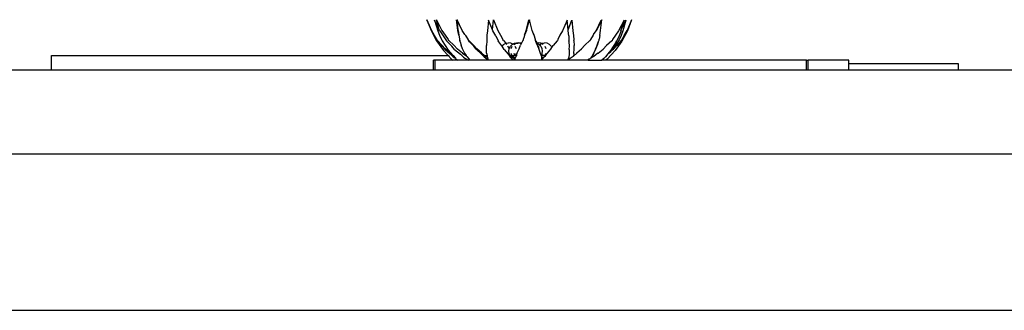
# Model space of a CAD drawing. Units: metres. Extents: x -1.5 to 36.5, y 16 to 37.7.
# Drawn here: x 0.3 to 1.7, y 16.6 to 17.1 of the extents above; entities that cross this region are included whole.
import ezdxf

# ---------------------------------------------------------------- set-up
doc = ezdxf.new("R2010")
doc.units = ezdxf.units.M
doc.layers.add('Edges', color=7, linetype='Continuous')

# ---------------------------------------------------------------- blocks, each defined once
blk = doc.blocks.new('Resort Villa fr')
at = {"layer": 'Edges'}
for p, q in [((-4.0725, -2.9536), (-4.0664, -2.9694)), ((-4.0725, -2.9536), (-4.066, -2.9692)), ((-4.066, -2.9692), (-4.0725, -2.9536)), ((-4.0613, -2.9539), (-4.0568, -2.9695)), ((-4.0545, -2.9681), (-4.0613, -2.9539)), ((-4.0545, -2.9681), (-4.0584, -2.9537)), ((-4.0584, -2.9537), (-4.0506, -2.9693)), ((-4.0293, -2.9534), (-4.0282, -2.9555)), ((-4.0274, -2.9691), (-4.0293, -2.9534)), ((-4.021, -2.9693), (-4.0284, -2.9536)), ((-4.0284, -2.9536), (-4.0282, -2.9555)), ((-3.9826, -2.9539), (-3.9841, -2.9695)), ((-3.9769, -2.9682), (-3.9826, -2.9539)), ((-3.9769, -2.9682), (-3.9757, -2.9537)), ((-3.9757, -2.9537), (-3.9691, -2.9693)), ((-3.9279, -2.969), (-3.924, -2.9534)), ((-3.924, -2.9534), (-3.9234, -2.9552)), ((-3.923, -2.9536), (-3.9234, -2.9552)), ((-3.919, -2.9693), (-3.923, -2.9536)), ((-3.8682, -2.9539), (-3.8748, -2.9695)), ((-3.867, -2.9684), (-3.8682, -2.9539)), ((-3.867, -2.9684), (-3.8613, -2.9542)), ((-3.8613, -2.9542), (-3.8598, -2.9698)), ((-3.8259, -2.9695), (-3.8185, -2.9539)), ((-3.8195, -2.9693), (-3.8177, -2.9537)), ((-3.8177, -2.9537), (-3.8187, -2.9557)), ((-3.8185, -2.9539), (-3.8187, -2.9557)), ((-3.7854, -2.954), (-3.7933, -2.9696)), ((-3.7894, -2.9683), (-3.7854, -2.954)), ((-3.7894, -2.9683), (-3.7826, -2.9541)), ((-3.7826, -2.9541), (-3.7871, -2.9697)), ((-3.7744, -2.9538), (-3.7809, -2.9694)), ((-3.7744, -2.9538), (-3.7805, -2.9696)), ((-4.0538, -2.9695), (-4.0545, -2.9681)), ((-4.027, -2.9692), (-4.0282, -2.9555)), ((-3.9764, -2.9695), (-3.9769, -2.9682)), ((-3.9275, -2.9692), (-3.9234, -2.9552)), ((-3.8669, -2.9695), (-3.867, -2.9684)), ((-3.8187, -2.9557), (-3.8255, -2.9693)), ((-3.7901, -2.9696), (-3.7894, -2.9683)), ((-3.7898, -2.9696), (-3.7894, -2.9683)), ((-4.0664, -2.9694), (-4.0584, -2.9843)), ((-4.066, -2.9692), (-4.0621, -2.9758)), ((-4.0618, -2.9764), (-4.066, -2.9692)), ((-4.0621, -2.9758), (-4.0618, -2.9764)), ((-4.0618, -2.9764), (-4.0584, -2.9822)), ((-4.0618, -2.9764), (-4.0576, -2.9837)), ((-4.0584, -2.9822), (-4.0576, -2.9837)), ((-4.0568, -2.9695), (-4.0541, -2.9761)), ((-4.0541, -2.9761), (-4.0513, -2.9825)), ((-4.0538, -2.9695), (-4.0489, -2.9767)), ((-4.0513, -2.9825), (-4.0505, -2.9841)), ((-4.0506, -2.9693), (-4.0459, -2.9759)), ((-4.0489, -2.9767), (-4.0442, -2.9841)), ((-4.0459, -2.9759), (-4.0417, -2.9823)), ((-4.0417, -2.9823), (-4.0409, -2.9839)), ((-4.0262, -2.9762), (-4.0274, -2.9691)), ((-4.027, -2.9692), (-4.0262, -2.9758)), ((-4.0262, -2.9758), (-4.0251, -2.9815)), ((-4.0262, -2.9762), (-4.0251, -2.9815)), ((-4.0251, -2.9815), (-4.025, -2.9822)), ((-4.025, -2.9822), (-4.0249, -2.9823)), ((-4.0249, -2.9823), (-4.0246, -2.9837)), ((-4.0249, -2.9823), (-4.0244, -2.9838)), ((-4.0173, -2.9749), (-4.021, -2.9693)), ((-4.0173, -2.9749), (-4.0167, -2.9756)), ((-4.0167, -2.9756), (-4.0162, -2.9764)), ((-4.0162, -2.9764), (-4.0127, -2.982)), ((-4.0162, -2.9764), (-4.0124, -2.9828)), ((-4.0127, -2.982), (-4.0124, -2.9828)), ((-4.0124, -2.9828), (-4.0119, -2.9836)), ((-3.985, -2.9761), (-3.9853, -2.9825)), ((-3.9853, -2.9825), (-3.985, -2.9841)), ((-3.9841, -2.9695), (-3.985, -2.9761)), ((-3.9723, -2.9767), (-3.9764, -2.9695)), ((-3.9723, -2.9767), (-3.9687, -2.9841)), ((-3.9691, -2.9693), (-3.9652, -2.9759)), ((-3.9652, -2.9759), (-3.962, -2.9823)), ((-3.962, -2.9823), (-3.9617, -2.9839)), ((-3.9322, -2.9828), (-3.9325, -2.9836)), ((-3.931, -2.9783), (-3.9322, -2.9822)), ((-3.9322, -2.9822), (-3.9322, -2.9828)), ((-3.9322, -2.9828), (-3.9322, -2.9838)), ((-3.9302, -2.9758), (-3.931, -2.9783)), ((-3.9304, -2.9762), (-3.931, -2.9783)), ((-3.9304, -2.9762), (-3.9279, -2.969)), ((-3.9275, -2.9692), (-3.9302, -2.9758)), ((-3.9174, -2.974), (-3.919, -2.9693)), ((-3.9174, -2.974), (-3.9167, -2.9756)), ((-3.9165, -2.9764), (-3.9174, -2.974)), ((-3.9167, -2.9756), (-3.9147, -2.982)), ((-3.9165, -2.9764), (-3.9147, -2.9831)), ((-3.9147, -2.982), (-3.9147, -2.9831)), ((-3.9147, -2.9831), (-3.9146, -2.9835)), ((-3.8819, -2.9825), (-3.8822, -2.9841)), ((-3.8787, -2.9761), (-3.8819, -2.9825)), ((-3.8748, -2.9695), (-3.8787, -2.9761)), ((-3.866, -2.9767), (-3.8669, -2.9695)), ((-3.866, -2.9767), (-3.8656, -2.9841)), ((-3.8598, -2.9698), (-3.8589, -2.9763)), ((-3.8589, -2.9763), (-3.8586, -2.9827)), ((-3.8586, -2.9827), (-3.8589, -2.9843)), ((-3.8345, -2.9831), (-3.835, -2.9838)), ((-3.8345, -2.9831), (-3.8348, -2.9839)), ((-3.8342, -2.9823), (-3.8345, -2.9831)), ((-3.8302, -2.9759), (-3.8342, -2.9823)), ((-3.8297, -2.9751), (-3.8302, -2.9759)), ((-3.8297, -2.9751), (-3.8255, -2.9693)), ((-3.8297, -2.9751), (-3.8259, -2.9695)), ((-3.822, -2.9826), (-3.8223, -2.9839)), ((-3.8218, -2.9817), (-3.822, -2.9824)), ((-3.822, -2.9824), (-3.822, -2.9826)), ((-3.8207, -2.9765), (-3.8218, -2.9817)), ((-3.8207, -2.9765), (-3.8195, -2.9693)), ((-3.8022, -2.9825), (-3.8029, -2.9841)), ((-3.798, -2.9761), (-3.8022, -2.9825)), ((-3.7933, -2.9696), (-3.798, -2.9761)), ((-3.7926, -2.9768), (-3.7957, -2.9842)), ((-3.7926, -2.9827), (-3.7933, -2.9842)), ((-3.7898, -2.9696), (-3.7926, -2.9768)), ((-3.7898, -2.9763), (-3.7926, -2.9827)), ((-3.7871, -2.9697), (-3.7898, -2.9763)), ((-3.7851, -2.9766), (-3.7894, -2.984)), ((-3.7885, -2.9824), (-3.7894, -2.984)), ((-3.7805, -2.9696), (-3.7885, -2.9846)), ((-3.7851, -2.9766), (-3.7885, -2.9824)), ((-3.7851, -2.9766), (-3.7809, -2.9694)), ((-3.7848, -2.976), (-3.7851, -2.9766)), ((-3.7809, -2.9694), (-3.7848, -2.976)), ((-4.0584, -2.9843), (-4.0485, -2.9981)), ((-4.0576, -2.9837), (-4.0575, -2.9838)), ((-4.0573, -2.9837), (-4.0575, -2.9838)), ((-4.0561, -2.9856), (-4.0575, -2.9838)), ((-4.0575, -2.9838), (-4.0575, -2.9838)), ((-4.0573, -2.9837), (-4.0509, -2.9905)), ((-4.0504, -2.9918), (-4.0561, -2.9856)), ((-4.0461, -2.996), (-4.0509, -2.9905)), ((-4.0505, -2.9841), (-4.0414, -2.9977)), ((-4.0464, -2.9965), (-4.0504, -2.9918)), ((-4.0464, -2.9965), (-4.0385, -3.0034)), ((-4.0393, -3.0018), (-4.0461, -2.996)), ((-4.0427, -2.9858), (-4.0442, -2.9841)), ((-4.0364, -2.9921), (-4.0427, -2.9858)), ((-4.0406, -2.9838), (-4.0409, -2.9839)), ((-4.0406, -2.9838), (-4.0332, -2.9907)), ((-4.0322, -2.9968), (-4.0364, -2.9921)), ((-4.028, -2.9962), (-4.0332, -2.9907)), ((-4.0322, -2.9968), (-4.0238, -3.0037)), ((-4.0208, -3.002), (-4.028, -2.9962)), ((-4.0246, -2.9837), (-4.0246, -2.9837)), ((-4.0246, -2.9837), (-4.0244, -2.9838)), ((-4.0241, -2.9854), (-4.0246, -2.9837)), ((-4.024, -2.9859), (-4.0241, -2.9854)), ((-4.024, -2.9859), (-4.0225, -2.9906)), ((-4.0205, -2.9961), (-4.0225, -2.9906)), ((-4.0177, -3.0019), (-4.0205, -2.9961)), ((-4.0116, -2.9835), (-4.0119, -2.9836)), ((-4.0119, -2.9836), (-4.0118, -2.9838)), ((-4.0104, -2.9856), (-4.0118, -2.9838)), ((-4.0116, -2.9835), (-4.0045, -2.9904)), ((-4.0044, -2.9919), (-4.0104, -2.9856)), ((-3.9997, -2.9959), (-4.0045, -2.9904)), ((-4.0006, -2.9965), (-4.0044, -2.9919)), ((-4.0006, -2.9965), (-3.993, -3.0035)), ((-3.993, -3.0017), (-3.9997, -2.9959)), ((-3.9854, -2.984), (-3.9859, -2.9909)), ((-3.9857, -2.9964), (-3.9859, -2.9909)), ((-3.9855, -3.0022), (-3.9857, -2.9964)), ((-3.9854, -2.984), (-3.985, -2.9841)), ((-3.9676, -2.9859), (-3.9687, -2.9841)), ((-3.9632, -2.9917), (-3.9676, -2.9859)), ((-3.9632, -2.9917), (-3.9609, -2.9894)), ((-3.9628, -2.9922), (-3.9632, -2.9917)), ((-3.9599, -2.9968), (-3.9628, -2.9922)), ((-3.9611, -2.9838), (-3.9617, -2.9839)), ((-3.9611, -2.9838), (-3.9578, -2.9878)), ((-3.9609, -2.9894), (-3.9578, -2.9878)), ((-3.9599, -2.9968), (-3.9541, -3.0038)), ((-3.9578, -2.9878), (-3.9576, -2.9877)), ((-3.9578, -2.9878), (-3.9565, -2.9894)), ((-3.9576, -2.9877), (-3.9539, -2.9871)), ((-3.9526, -2.9952), (-3.9546, -2.9921)), ((-3.9502, -2.9877), (-3.9539, -2.9871)), ((-3.9532, -2.9991), (-3.9526, -2.9954)), ((-3.9526, -2.9952), (-3.9509, -2.9921)), ((-3.9525, -2.9954), (-3.9526, -2.9952)), ((-3.9526, -2.9954), (-3.9526, -2.9952)), ((-3.9509, -2.9921), (-3.9483, -2.9894)), ((-3.9476, -2.9891), (-3.9502, -2.9877)), ((-3.9499, -2.9954), (-3.9482, -2.9921)), ((-3.9483, -2.9894), (-3.9476, -2.9891)), ((-3.9476, -2.9891), (-3.945, -2.9877)), ((-3.9469, -2.9894), (-3.9476, -2.9891)), ((-3.9455, -2.9894), (-3.9422, -2.9877)), ((-3.945, -2.9877), (-3.9413, -2.9871)), ((-3.9443, -2.9921), (-3.9426, -2.9954)), ((-3.9422, -2.9877), (-3.9399, -2.9874)), ((-3.9399, -2.9874), (-3.9413, -2.9871)), ((-3.941, -3.0019), (-3.9383, -2.9961)), ((-3.9399, -2.9874), (-3.9385, -2.9871)), ((-3.9376, -2.9877), (-3.9399, -2.9874)), ((-3.9348, -2.9877), (-3.9385, -2.9871)), ((-3.9383, -2.9961), (-3.9363, -2.9906)), ((-3.9354, -2.9888), (-3.9376, -2.9877)), ((-3.9354, -2.9888), (-3.9363, -2.9906)), ((-3.9348, -2.9877), (-3.9354, -2.9888)), ((-3.9328, -2.9837), (-3.9348, -2.9877)), ((-3.9328, -2.9837), (-3.9325, -2.9838)), ((-3.9325, -2.9838), (-3.9325, -2.9836)), ((-3.9325, -2.9838), (-3.9322, -2.9838)), ((-3.9141, -2.9835), (-3.9146, -2.9835)), ((-3.9146, -2.9835), (-3.9145, -2.9838)), ((-3.9138, -2.9856), (-3.9145, -2.9838)), ((-3.9141, -2.9835), (-3.9121, -2.9874)), ((-3.913, -2.9876), (-3.9138, -2.9856)), ((-3.913, -2.9876), (-3.9121, -2.9874)), ((-3.9129, -2.9877), (-3.913, -2.9876)), ((-3.9127, -2.9877), (-3.9129, -2.9877)), ((-3.9111, -2.9919), (-3.9129, -2.9877)), ((-3.9117, -2.9883), (-3.9127, -2.9877)), ((-3.9121, -2.9874), (-3.9104, -2.9871)), ((-3.9121, -2.9874), (-3.9117, -2.9883)), ((-3.9117, -2.9883), (-3.9111, -2.9894)), ((-3.9094, -2.9894), (-3.9117, -2.9883)), ((-3.911, -2.9925), (-3.9111, -2.9919)), ((-3.911, -2.9925), (-3.9108, -2.9921)), ((-3.911, -2.9925), (-3.9097, -2.9965)), ((-3.9068, -2.9877), (-3.9104, -2.9871)), ((-3.9088, -2.9954), (-3.91, -2.9921)), ((-3.9097, -2.9965), (-3.9069, -3.0035)), ((-3.9088, -2.9901), (-3.9094, -2.9894)), ((-3.909, -2.9903), (-3.9088, -2.9901)), ((-3.9088, -2.9901), (-3.9081, -2.9894)), ((-3.9068, -2.9921), (-3.9088, -2.9901)), ((-3.9081, -2.9894), (-3.9058, -2.9882)), ((-3.9058, -2.9882), (-3.9068, -2.9877)), ((-3.9068, -2.9921), (-3.9051, -2.9954)), ((-3.9058, -2.9882), (-3.9048, -2.9877)), ((-3.9034, -2.9894), (-3.9058, -2.9882)), ((-3.9051, -2.9954), (-3.9045, -2.9991)), ((-3.9048, -2.9877), (-3.9011, -2.9871)), ((-3.8974, -2.9877), (-3.9011, -2.9871)), ((-3.9008, -2.9921), (-3.8991, -2.9954)), ((-3.8941, -2.9894), (-3.8974, -2.9877)), ((-3.8969, -3.0022), (-3.8919, -2.9964)), ((-3.8915, -2.9921), (-3.8941, -2.9894)), ((-3.8919, -2.9964), (-3.8904, -2.9941)), ((-3.8915, -2.9921), (-3.8904, -2.9941)), ((-3.8904, -2.9941), (-3.8884, -2.9909)), ((-3.8828, -2.984), (-3.8884, -2.9909)), ((-3.8828, -2.984), (-3.8822, -2.9841)), ((-3.8655, -2.9859), (-3.8656, -2.9841)), ((-3.865, -2.9922), (-3.8655, -2.9859)), ((-3.8651, -2.9968), (-3.8653, -3.0038)), ((-3.8651, -2.9968), (-3.865, -2.9922)), ((-3.8585, -2.9842), (-3.8589, -2.9843)), ((-3.8585, -2.9842), (-3.858, -2.9911)), ((-3.8584, -3.0024), (-3.8581, -2.9966)), ((-3.8581, -2.9966), (-3.858, -2.9911)), ((-3.8539, -3.0019), (-3.8472, -2.9961)), ((-3.8472, -2.9961), (-3.8424, -2.9906)), ((-3.8353, -2.9837), (-3.8424, -2.9906)), ((-3.8353, -2.9837), (-3.835, -2.9838)), ((-3.835, -2.9838), (-3.8348, -2.9839)), ((-3.8268, -2.9966), (-3.8304, -3.0035)), ((-3.8292, -3.0021), (-3.8264, -2.9963)), ((-3.8268, -2.9966), (-3.8249, -2.9919)), ((-3.8264, -2.9963), (-3.8244, -2.9908)), ((-3.8249, -2.9919), (-3.823, -2.9861)), ((-3.823, -2.9861), (-3.8244, -2.9908)), ((-3.8231, -3.0022), (-3.8159, -2.9964)), ((-3.8228, -2.9857), (-3.823, -2.9861)), ((-3.8228, -2.9856), (-3.8225, -2.9846)), ((-3.8228, -2.9857), (-3.8228, -2.9856)), ((-3.8223, -2.9839), (-3.8225, -2.9846)), ((-3.8223, -2.9839), (-3.8223, -2.9839)), ((-3.8159, -2.9964), (-3.8107, -2.9909)), ((-3.8033, -2.984), (-3.8107, -2.9909)), ((-3.8047, -2.9996), (-3.8019, -2.9966)), ((-3.8047, -2.9996), (-3.802, -2.9973)), ((-3.7967, -2.9859), (-3.8044, -2.9978)), ((-3.8033, -2.984), (-3.8029, -2.9841)), ((-3.7934, -2.9843), (-3.802, -2.9973)), ((-3.802, -2.9973), (-3.8009, -2.9963)), ((-3.8019, -2.9966), (-3.7981, -2.9911)), ((-3.8009, -2.9963), (-3.796, -2.9908)), ((-3.7885, -2.9846), (-3.7984, -2.9984)), ((-3.7934, -2.9843), (-3.7981, -2.9911)), ((-3.7967, -2.9859), (-3.7957, -2.9842)), ((-3.7896, -2.9839), (-3.796, -2.9908)), ((-3.7933, -2.9842), (-3.7934, -2.9843)), ((-3.7896, -2.9839), (-3.7894, -2.984)), ((-4.6192, -3.0269), (-4.6192, -3.0058)), ((-4.6192, -3.0058), (-4.0415, -3.0058)), ((-4.0485, -2.9981), (-4.0415, -3.0058)), ((-4.0415, -3.0058), (-4.0399, -3.0058)), ((-4.0415, -3.0058), (-4.037, -3.0106)), ((-4.0414, -2.9977), (-4.0346, -3.0056)), ((-4.0391, -3.002), (-4.0393, -3.0018)), ((-4.0391, -3.002), (-4.0346, -3.0056)), ((-4.0385, -3.0034), (-4.0361, -3.0058)), ((-4.037, -3.0106), (-4.0346, -3.0126)), ((-4.0361, -3.0058), (-4.0345, -3.0058)), ((-4.0361, -3.0058), (-4.0341, -3.0076)), ((-4.0346, -3.0056), (-4.0345, -3.0058)), ((-4.0345, -3.0058), (-4.0311, -3.0097)), ((-4.0341, -3.0076), (-4.0319, -3.0091)), ((-4.0319, -3.0091), (-4.0311, -3.0097)), ((-4.0311, -3.0097), (-4.0307, -3.0101)), ((-4.0307, -3.0101), (-4.028, -3.0126)), ((-4.0238, -3.0037), (-4.0193, -3.0079)), ((-4.0205, -3.0022), (-4.0208, -3.002)), ((-4.0205, -3.0022), (-4.0159, -3.0058)), ((-4.0193, -3.0079), (-4.0171, -3.0094)), ((-4.0176, -3.0021), (-4.0177, -3.0019)), ((-4.0176, -3.0021), (-4.0153, -3.0058)), ((-4.0171, -3.0094), (-4.0119, -3.0126)), ((-4.0159, -3.0058), (-4.0153, -3.0058)), ((-4.0159, -3.0058), (-4.0147, -3.0067)), ((-4.0153, -3.0058), (-4.0152, -3.0058)), ((-4.0153, -3.0058), (-4.0147, -3.0067)), ((-4.0151, -3.0059), (-4.0147, -3.0067)), ((-4.0147, -3.0067), (-4.0147, -3.0067)), ((-4.0147, -3.0067), (-4.0146, -3.0068)), ((-4.0146, -3.0068), (-4.0145, -3.0068)), ((-4.0146, -3.0068), (-4.0142, -3.0072)), ((-4.0142, -3.0072), (-4.014, -3.0075)), ((-4.014, -3.0075), (-4.0098, -3.0126)), ((-3.9928, -3.0019), (-3.993, -3.0017)), ((-3.993, -3.0035), (-3.9891, -3.0076)), ((-3.9928, -3.0019), (-3.9884, -3.0058)), ((-3.9891, -3.0076), (-3.9872, -3.0092)), ((-3.9884, -3.0058), (-3.9848, -3.0058)), ((-3.9884, -3.0058), (-3.9876, -3.0065)), ((-3.9876, -3.0065), (-3.9842, -3.0087)), ((-3.9872, -3.0092), (-3.9832, -3.012)), ((-3.9855, -3.0024), (-3.9855, -3.0022)), ((-3.9855, -3.0024), (-3.9848, -3.0058)), ((-3.9848, -3.0058), (-3.9841, -3.0058)), ((-3.9848, -3.0058), (-3.9846, -3.007)), ((-3.9846, -3.007), (-3.9842, -3.0087)), ((-3.9842, -3.0087), (-3.9836, -3.0109)), ((-3.9836, -3.0109), (-3.9832, -3.012)), ((-3.9541, -3.0038), (-3.9527, -3.0058)), ((-3.9526, -3.0028), (-3.9532, -2.9991)), ((-3.9527, -3.0058), (-3.9512, -3.0079)), ((-3.9527, -3.0058), (-3.9511, -3.0058)), ((-3.9511, -3.0058), (-3.9526, -3.0028)), ((-3.9512, -3.0079), (-3.9499, -3.0095)), ((-3.9509, -3.0061), (-3.9511, -3.0058)), ((-3.9483, -3.0058), (-3.9511, -3.0058)), ((-3.9483, -3.0087), (-3.9509, -3.0061)), ((-3.9483, -3.0058), (-3.9499, -3.0028)), ((-3.9499, -3.0095), (-3.9494, -3.01)), ((-3.9494, -3.01), (-3.9496, -3.0101)), ((-3.9476, -3.0091), (-3.9494, -3.01)), ((-3.9494, -3.01), (-3.9467, -3.0126)), ((-3.9482, -3.0061), (-3.9483, -3.0058)), ((-3.9483, -3.0058), (-3.9441, -3.0058)), ((-3.9476, -3.0091), (-3.9483, -3.0087)), ((-3.9462, -3.008), (-3.9482, -3.0061)), ((-3.9469, -3.0087), (-3.9476, -3.0091)), ((-3.9454, -3.0102), (-3.9476, -3.0091)), ((-3.9462, -3.008), (-3.9469, -3.0087)), ((-3.9463, -3.0028), (-3.9441, -3.0057)), ((-3.946, -3.0078), (-3.9462, -3.008)), ((-3.9455, -3.0087), (-3.9462, -3.008)), ((-3.9454, -3.0088), (-3.9455, -3.0087)), ((-3.9454, -3.0088), (-3.9454, -3.0087)), ((-3.9454, -3.0087), (-3.9437, -3.0087)), ((-3.9441, -3.0095), (-3.9454, -3.0088)), ((-3.9454, -3.0102), (-3.9454, -3.0088)), ((-3.945, -3.0104), (-3.9454, -3.0102)), ((-3.9454, -3.0126), (-3.9454, -3.0102)), ((-3.9446, -3.0106), (-3.9451, -3.0126)), ((-3.9446, -3.0105), (-3.945, -3.0104)), ((-3.9441, -3.0095), (-3.9446, -3.0105)), ((-3.9446, -3.0105), (-3.9446, -3.0106)), ((-3.9441, -3.0058), (-3.9443, -3.0061)), ((-3.9426, -3.0028), (-3.9441, -3.0057)), ((-3.9441, -3.0057), (-3.944, -3.0058)), ((-3.9441, -3.0057), (-3.9441, -3.0058)), ((-3.9441, -3.0058), (-3.944, -3.0058)), ((-3.9437, -3.0087), (-3.9441, -3.0095)), ((-3.944, -3.0058), (-3.9438, -3.0061)), ((-3.944, -3.0058), (-3.9424, -3.0058)), ((-3.9427, -3.0067), (-3.9437, -3.0087)), ((-3.9424, -3.0058), (-3.9427, -3.0067)), ((-3.9424, -3.0058), (-3.9411, -3.0021)), ((-3.941, -3.0058), (-3.9424, -3.0058)), ((-3.9411, -3.0021), (-3.941, -3.0019)), ((-3.9069, -3.0035), (-3.9064, -3.0054)), ((-3.9053, -3.0032), (-3.9064, -3.0054)), ((-3.9064, -3.0054), (-3.9063, -3.0058)), ((-3.9063, -3.0058), (-3.9058, -3.0076)), ((-3.9063, -3.0058), (-3.9044, -3.0058)), ((-3.9052, -3.0115), (-3.906, -3.0126)), ((-3.9058, -3.0076), (-3.9053, -3.0092)), ((-3.9055, -3.0028), (-3.9053, -3.0032)), ((-3.9051, -3.0028), (-3.9053, -3.0032)), ((-3.9053, -3.0032), (-3.9044, -3.0058)), ((-3.9053, -3.0092), (-3.9052, -3.0095)), ((-3.9051, -3.0096), (-3.9053, -3.0097)), ((-3.9052, -3.0102), (-3.9053, -3.0102)), ((-3.9052, -3.0095), (-3.9052, -3.0087)), ((-3.9034, -3.0087), (-3.9052, -3.0087)), ((-3.9052, -3.0095), (-3.9051, -3.0096)), ((-3.9052, -3.0102), (-3.9051, -3.0096)), ((-3.9048, -3.0104), (-3.9052, -3.0102)), ((-3.9052, -3.0115), (-3.9052, -3.0102)), ((-3.9047, -3.0108), (-3.9052, -3.0115)), ((-3.9045, -2.9991), (-3.9051, -3.0028)), ((-3.9034, -3.0087), (-3.9051, -3.0096)), ((-3.9051, -3.0096), (-3.9048, -3.0104)), ((-3.9043, -3.0105), (-3.9048, -3.0104)), ((-3.9048, -3.0104), (-3.9046, -3.0108)), ((-3.9046, -3.0108), (-3.9047, -3.0108)), ((-3.9043, -3.0105), (-3.9046, -3.0108)), ((-3.9044, -3.0058), (-3.9043, -3.0061)), ((-3.9006, -3.0058), (-3.9044, -3.0058)), ((-3.9029, -3.0091), (-3.9043, -3.0105)), ((-3.9034, -3.0087), (-3.9031, -3.0087)), ((-3.9031, -3.0087), (-3.9029, -3.0091)), ((-3.9031, -3.0087), (-3.9025, -3.0087)), ((-3.9025, -3.0087), (-3.9029, -3.0091)), ((-3.9006, -3.007), (-3.9025, -3.0087)), ((-3.9008, -3.0061), (-3.9011, -3.0064)), ((-3.9006, -3.0058), (-3.9008, -3.0061)), ((-3.8991, -3.0028), (-3.9006, -3.0058)), ((-3.8997, -3.0058), (-3.9006, -3.007)), ((-3.8997, -3.0058), (-3.9006, -3.0058)), ((-3.8997, -3.0058), (-3.8971, -3.0024)), ((-3.8971, -3.0024), (-3.8969, -3.0022)), ((-3.8666, -3.0116), (-3.8673, -3.0123)), ((-3.8666, -3.0116), (-3.8667, -3.0126)), ((-3.8666, -3.0116), (-3.8661, -3.0095)), ((-3.8653, -3.0106), (-3.8666, -3.0116)), ((-3.8659, -3.0079), (-3.8661, -3.0095)), ((-3.8653, -3.0038), (-3.8659, -3.0079)), ((-3.8653, -3.0106), (-3.8594, -3.0067)), ((-3.8591, -3.0065), (-3.8594, -3.0067)), ((-3.8542, -3.0021), (-3.8591, -3.0065)), ((-3.8584, -3.0026), (-3.8591, -3.0065)), ((-3.8584, -3.0026), (-3.8584, -3.0024)), ((-3.8542, -3.0021), (-3.8539, -3.0019)), ((-3.8361, -3.0109), (-3.8384, -3.0126)), ((-3.8361, -3.0109), (-3.8376, -3.0126)), ((-3.836, -3.0109), (-3.8361, -3.0109)), ((-3.8352, -3.0104), (-3.836, -3.0109)), ((-3.833, -3.0079), (-3.8352, -3.0104)), ((-3.835, -3.0103), (-3.8352, -3.0104)), ((-3.833, -3.0079), (-3.835, -3.0103)), ((-3.8345, -3.01), (-3.835, -3.0103)), ((-3.8293, -3.007), (-3.8345, -3.01)), ((-3.8339, -3.0092), (-3.8345, -3.01)), ((-3.8327, -3.0077), (-3.8339, -3.0092)), ((-3.8329, -3.0078), (-3.833, -3.0079)), ((-3.8324, -3.0071), (-3.8327, -3.0077)), ((-3.8322, -3.0069), (-3.8324, -3.0071)), ((-3.8293, -3.0023), (-3.8322, -3.0069)), ((-3.8304, -3.0035), (-3.8322, -3.0069)), ((-3.8293, -3.0023), (-3.8292, -3.0021)), ((-3.8234, -3.0024), (-3.8293, -3.007)), ((-3.8234, -3.0024), (-3.8231, -3.0022)), ((-3.8149, -3.0102), (-3.8175, -3.0126)), ((-3.8125, -3.0074), (-3.8149, -3.0102)), ((-3.8124, -3.0073), (-3.8125, -3.0074)), ((-3.8089, -3.0031), (-3.8124, -3.0073)), ((-3.8099, -3.0108), (-3.812, -3.0126)), ((-3.7984, -2.9984), (-3.8099, -3.0108)), ((-3.8044, -2.9978), (-3.8089, -3.0031)), ((-3.8079, -3.0023), (-3.8089, -3.0031)), ((-3.8079, -3.0023), (-3.8076, -3.0021)), ((-3.8076, -3.0021), (-3.8047, -2.9996)), ((-4.063, -3.0269), (-4.063, -3.0126)), ((-4.0606, -3.0126), (-4.063, -3.0126)), ((-4.0606, -3.0269), (-4.0606, -3.0126)), ((-4.0346, -3.0126), (-4.0606, -3.0126)), ((-4.028, -3.0126), (-4.0346, -3.0126)), ((-4.0119, -3.0126), (-4.028, -3.0126)), ((-4.0098, -3.0126), (-4.0119, -3.0126)), ((-3.983, -3.0126), (-4.0098, -3.0126)), ((-3.9832, -3.012), (-3.983, -3.0126)), ((-3.9467, -3.0126), (-3.983, -3.0126)), ((-3.9454, -3.0126), (-3.9467, -3.0126)), ((-3.9451, -3.0126), (-3.9454, -3.0126)), ((-3.906, -3.0126), (-3.9451, -3.0126)), ((-3.8667, -3.0126), (-3.906, -3.0126)), ((-3.8384, -3.0126), (-3.8667, -3.0126)), ((-3.8376, -3.0126), (-3.8384, -3.0126)), ((-3.8376, -3.0126), (-3.8175, -3.0126)), ((-3.812, -3.0126), (-3.8175, -3.0126)), ((-3.5198, -3.0126), (-3.812, -3.0126)), ((-3.5198, -3.0269), (-3.5198, -3.0126)), ((-3.5198, -3.0126), (-3.5174, -3.0126)), ((-3.5174, -3.0269), (-3.5174, -3.0126)), ((-3.4577, -3.0126), (-3.5174, -3.0126)), ((-3.4577, -3.0178), (-3.4577, -3.0126)), ((-3.4577, -3.0269), (-3.4577, -3.0178)), ((-3.298, -3.0178), (-3.4577, -3.0178)), ((-3.298, -3.0269), (-3.298, -3.0178)), ((-4.6192, -3.0269), (-4.9, -3.0269)), ((-4.063, -3.0269), (-4.6192, -3.0269)), ((-4.0606, -3.0269), (-4.063, -3.0269)), ((-3.5198, -3.0269), (-4.0606, -3.0269)), ((-3.5174, -3.0269), (-3.5198, -3.0269)), ((-3.4577, -3.0269), (-3.5174, -3.0269)), ((-3.298, -3.0269), (-3.4577, -3.0269)), ((-3.2, -3.0269), (-3.298, -3.0269)), ((4.9, -3.1494), (-4.9, -3.1494)), ((-6.4, -3.3769), (6.4, -3.3769))]:
    blk.add_line(p, q, dxfattribs=at)

msp = doc.modelspace()

# ---------------------------------------------------------------- block references
msp.add_blockref('Resort Villa fr', (4.9393, 20.0149))

doc.saveas('drawing.dxf')
